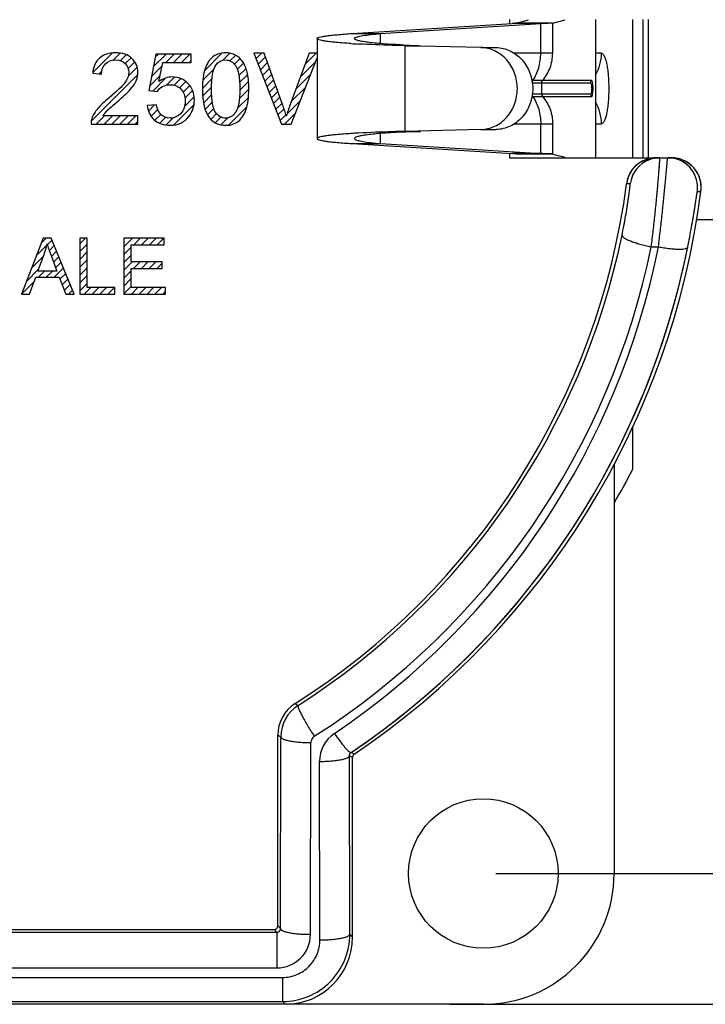
# Model space of a CAD drawing. Units: millimetres. Extents: x -81 to 42, y -25 to 46.
# Drawn here: x 2 to 20, y -25 to 2 of the extents above; entities that cross this region are included whole.
import ezdxf

# ---------------------------------------------------------------- set-up
doc = ezdxf.new("R2010")
doc.units = ezdxf.units.MM
doc.header["$LTSCALE"] = 16.335
doc.layers.get('0').update_dxf_attribs({"linetype": 'CONTINUOUS'})
for name, color, linetype in [('ASSI', 7, 'CONTINUOUS'), ('CURVE', 7, 'CONTINUOUS'), ('DRAFT', 7, 'CONTINUOUS'), ('RACCORDO', 7, 'CONTINUOUS')]:
    doc.layers.add(name, color=color, linetype=linetype)
doc.styles.get("Standard").update_dxf_attribs({"font": 'txt', "width": 0.8})
doc.dimstyles.new('DIMSTYLE_1', dxfattribs={"dimtxt": 3, "dimasz": 3, "dimexe": 1.5, "dimexo": 0.5, "dimgap": 0.75, "dimtad": 1, "dimtxsty": 'STANDARD', "dimblk": '_FILLED', "dimblk1": '_FILLED', "dimblk2": '_FILLED', "dimcen": 0.09, "dimazin": 2, "dimtfac": 1, "dimtofl": 0, "dimtmove": 0, "dimatfit": 3, "dimldrblk": '_FILLED', "dimfxl": 1, "dimtolj": 1, "dimarcsym": 0})
doc.dimstyles.new('DIMSTYLE_2', dxfattribs={"dimtxt": 3, "dimasz": 3, "dimexe": 1.5, "dimexo": 0.5, "dimgap": 0.75, "dimtad": 1, "dimdec": 1, "dimtxsty": 'STANDARD', "dimblk": '_FILLED', "dimblk1": '_FILLED', "dimblk2": '_FILLED', "dimcen": 0.09, "dimazin": 2, "dimtfac": 1, "dimtdec": 1, "dimtofl": 0, "dimtmove": 0, "dimatfit": 3, "dimldrblk": '_FILLED', "dimfxl": 1, "dimtolj": 1, "dimarcsym": 0})

# ---------------------------------------------------------------- blocks, each defined once
blk = doc.blocks.new('_FILLED')
at = {"color": 0, "linetype": 'BYBLOCK'}
blk.add_solid([(0, 0), (-1, 0.3167), (-1, -0.3167)], dxfattribs=at)
blk = doc.blocks.new('*D0')
at = {"color": 7, "linetype": 'CONTINUOUS'}
for p, q in [((14.158, 24.5), (41.907, 24.5)), ((40.407, 24.5), (40.407, 0)), ((40.407, -24.5), (40.407, 0)), ((13.529, -24.5), (41.907, -24.5))]:
    blk.add_line(p, q, dxfattribs=at)
at = {"color": 7, "linetype": 'CONTINUOUS', "xscale": 3, "yscale": 3, "zscale": 3}
for p, rotation in [((40.407, 24.5), 90), ((40.407, -24.5), 270)]:
    blk.add_blockref('_FILLED', p, dxfattribs=dict(at, rotation=rotation))
blk = doc.blocks.new('*D1')
at = {"color": 7, "linetype": 'CONTINUOUS'}
for p, q in [((-22.403, -3.087), (-22.403, 44)), ((22.42, -3.555), (22.42, 44)), ((-22.403, 42.5), (0.009, 42.5)), ((22.42, 42.5), (0.009, 42.5))]:
    blk.add_line(p, q, dxfattribs=at)
at = {"color": 7, "linetype": 'CONTINUOUS', "xscale": 3, "yscale": 3, "zscale": 3, "rotation": 180}
blk.add_blockref('_FILLED', (-22.403, 42.5), dxfattribs=at)
at = {"color": 7, "linetype": 'CONTINUOUS', "xscale": 3, "yscale": 3, "zscale": 3}
blk.add_blockref('_FILLED', (22.42, 42.5), dxfattribs=at)
blk = doc.blocks.new('*D4')
at = {"color": 7, "linetype": 'CONTINUOUS'}
for p, q in [((11.656, 21), (31.907, 21)), ((30.407, 21), (30.407, 0)), ((30.407, -21), (30.407, 0)), ((14.753, -21), (31.907, -21))]:
    blk.add_line(p, q, dxfattribs=at)
at = {"color": 7, "linetype": 'CONTINUOUS', "xscale": 3, "yscale": 3, "zscale": 3}
for p, rotation in [((30.407, 21), 90), ((30.407, -21), 270)]:
    blk.add_blockref('_FILLED', p, dxfattribs=dict(at, rotation=rotation))

msp = doc.modelspace()

# ---------------------------------------------------------------- linework, layer by layer
at = {"color": 250, "linetype": 'CONTINUOUS'}
for p, q in [((18.699, -1.85), (18.699, 1.85)), ((18.835, -1.85), (18.835, 1.85)), ((15.956, 0.944), (15.956, 1.739)), ((16.275, 0.944), (16.275, 1.751)), ((10.906, 1.472), (11.672, 1.472)), ((11.672, 1.202), (11.672, 1.472)), ((12.327, 1.146), (12.738, 1.146)), ((12.327, -1.146), (12.327, 1.146)), ((16.275, 0.944), (15.247, 0.944)), ((17.582, 0.944), (17.42, 0.944)), ((17.313, 0.216), (15.72, 0.216)), ((15.726, 0.15), (17.288, 0.15)), ((15.981, -0.15), (15.981, 0.15)), ((15.721, -0.216), (17.313, -0.216)), ((17.288, -0.15), (15.726, -0.15)), ((15.248, -0.944), (16.275, -0.944)), ((15.956, -1.739), (15.956, -0.944)), ((16.275, -1.751), (16.275, -0.944)), ((17.42, -0.944), (17.582, -0.944)), ((11.672, -1.472), (11.672, -1.202)), ((12.327, -1.146), (12.738, -1.146)), ((10.906, -1.472), (11.672, -1.472))]:
    msp.add_line(p, q, dxfattribs=at)
at = {"color": 7, "linetype": 'CONTINUOUS'}
for p, q in [((10.906, 1.472), (15.19, 1.739)), ((11.672, 1.472), (15.956, 1.739)), ((15.956, 1.739), (15.19, 1.739)), ((15.296, 1.751), (15.63, 1.835)), ((16.275, 1.751), (15.296, 1.751)), ((16.275, 1.751), (16.609, 1.835)), ((9.97, 1.337), (9.97, -1.337)), ((10.906, -1.472), (15.19, -1.739)), ((11.672, -1.472), (15.956, -1.739)), ((15.956, -1.739), (15.19, -1.739)), ((16.275, -1.751), (15.296, -1.751)), ((16.275, -1.751), (16.609, -1.835)), ((20.132, -3.5), (22.42, -3.5))]:
    msp.add_line(p, q, dxfattribs=at)
for centre, radius, start, end in [((12.318, 23.822), 22.664, 266.3485, 266.8659), ((13.782, 33.498), 32.368, 267.3411, 268.1517), ((12.318, -23.822), 22.664, 93.1341, 93.6515), ((13.782, -33.498), 32.368, 91.8483, 92.6589)]:
    msp.add_arc(centre, radius, start, end, dxfattribs=at)
at = {"color": 250, "linetype": 'CONTINUOUS'}
for centre, start, end in [((16.465, 0.943), 328.791, 0.0401), ((16.465, -0.943), 359.9599, 31.209)]:
    msp.add_arc(centre, 1.117, start, end, dxfattribs=at)
at = {"color": 7, "linetype": 'CONTINUOUS'}
for points, knots in [([(15.296, 1.751), (15.283, 1.748), (15.247, 1.744), (15.212, 1.741), (15.19, 1.739)], [0, 0, 0, 0, 0.374355, 1, 1, 1, 1]), ([(16.275, 1.751), (16.236, 1.747), (16.129, 1.744), (16.022, 1.741), (15.956, 1.739)], [0, 0, 0, 0, 0.372605, 1, 1, 1, 1]), ([(9.97, 1.337), (9.97, 1.345), (9.985, 1.356), (10.006, 1.365), (10.047, 1.379), (10.116, 1.394), (10.221, 1.411), (10.354, 1.427), (10.585, 1.45), (10.773, 1.463), (10.906, 1.472)], [0, 0, 0, 0, 0.024918, 0.046974, 0.076361, 0.157755, 0.269239, 0.410242, 0.579936, 1, 1, 1, 1]), ([(10.875, 1.204), (10.746, 1.213), (10.565, 1.226), (10.341, 1.248), (10.212, 1.264), (10.111, 1.281), (10.044, 1.296), (10.005, 1.309), (9.984, 1.318), (9.97, 1.329), (9.97, 1.337)], [0, 0, 0, 0, 0.420191, 0.589798, 0.730756, 0.842078, 0.923367, 0.952786, 0.974902, 1, 1, 1, 1]), ([(10.97, 1.337), (10.97, 1.338), (10.971, 1.345), (10.976, 1.351), (10.98, 1.354)], [0, 0, 0, 0, 0.21405, 1, 1, 1, 1]), ([(12.28, 1.164), (12.098, 1.173), (11.84, 1.187), (11.519, 1.215), (11.331, 1.236), (11.197, 1.256), (11.111, 1.273), (11.062, 1.285), (11.022, 1.298), (10.992, 1.31), (10.97, 1.326), (10.97, 1.337)], [0, 0, 0, 0, 0.410619, 0.580629, 0.723662, 0.83782, 0.883568, 0.921618, 0.951968, 0.974737, 1, 1, 1, 1]), ([(10.98, 1.354), (10.988, 1.361), (11.013, 1.373), (11.058, 1.388), (11.121, 1.403), (11.238, 1.425), (11.423, 1.449), (11.582, 1.464), (11.672, 1.472)], [0, 0, 0, 0, 0.04537, 0.11345, 0.204952, 0.319732, 0.61729, 1, 1, 1, 1]), ([(12.327, 1.146), (12.213, 1.149), (11.797, 1.16), (11.381, 1.176), (11.079, 1.192)], [0, 0, 0, 0, 0.274229, 1, 1, 1, 1]), ([(10.875, -1.204), (10.746, -1.213), (10.565, -1.226), (10.341, -1.248), (10.212, -1.264), (10.111, -1.281), (10.044, -1.296), (10.005, -1.309), (9.984, -1.318), (9.97, -1.329), (9.97, -1.337)], [0, 0, 0, 0, 0.420191, 0.589798, 0.730756, 0.842078, 0.923367, 0.952786, 0.974902, 1, 1, 1, 1]), ([(12.28, -1.164), (12.098, -1.173), (11.84, -1.187), (11.519, -1.215), (11.331, -1.236), (11.197, -1.256), (11.111, -1.273), (11.062, -1.285), (11.022, -1.298), (10.992, -1.31), (10.97, -1.326), (10.97, -1.337)], [0, 0, 0, 0, 0.410619, 0.580629, 0.723662, 0.83782, 0.883568, 0.921618, 0.951968, 0.974737, 1, 1, 1, 1]), ([(12.327, -1.146), (12.213, -1.149), (11.797, -1.16), (11.381, -1.176), (11.079, -1.192)], [0, 0, 0, 0, 0.274229, 1, 1, 1, 1]), ([(9.97, -1.337), (9.97, -1.345), (9.985, -1.356), (10.006, -1.365), (10.047, -1.379), (10.116, -1.394), (10.221, -1.411), (10.354, -1.427), (10.585, -1.45), (10.773, -1.463), (10.906, -1.472)], [0, 0, 0, 0, 0.024918, 0.046974, 0.076361, 0.157755, 0.269239, 0.410242, 0.579936, 1, 1, 1, 1]), ([(10.97, -1.337), (10.97, -1.338), (10.971, -1.345), (10.976, -1.351), (10.98, -1.354)], [0, 0, 0, 0, 0.21405, 1, 1, 1, 1]), ([(10.98, -1.354), (10.988, -1.361), (11.013, -1.373), (11.058, -1.388), (11.121, -1.403), (11.238, -1.425), (11.423, -1.449), (11.582, -1.464), (11.672, -1.472)], [0, 0, 0, 0, 0.04537, 0.11345, 0.204952, 0.319732, 0.61729, 1, 1, 1, 1]), ([(15.296, -1.751), (15.283, -1.748), (15.247, -1.744), (15.212, -1.741), (15.19, -1.739)], [0, 0, 0, 0, 0.374355, 1, 1, 1, 1]), ([(16.275, -1.751), (16.236, -1.747), (16.129, -1.744), (16.022, -1.741), (15.956, -1.739)], [0, 0, 0, 0, 0.372605, 1, 1, 1, 1])]:
    msp.add_open_spline(points, degree=3, knots=knots, dxfattribs=at)
at = {"color": 250, "linetype": 'CONTINUOUS'}
for points, knots in [([(15.745, 0.216), (15.815, 0.319), (15.921, 0.556), (15.956, 0.813), (15.956, 0.944)], [0, 0, 0, 0, 0.487119, 1, 1, 1, 1]), ([(16.006, 0.216), (16.092, 0.315), (16.228, 0.547), (16.275, 0.812), (16.275, 0.944)], [0, 0, 0, 0, 0.49878, 1, 1, 1, 1]), ([(17.582, 0.944), (17.596, 0.944), (17.618, 0.93), (17.64, 0.902), (17.665, 0.855), (17.693, 0.776), (17.721, 0.66), (17.744, 0.518), (17.768, 0.296), (17.779, 0), (17.768, -0.296), (17.744, -0.518), (17.721, -0.66), (17.693, -0.776), (17.665, -0.855), (17.64, -0.902), (17.618, -0.93), (17.596, -0.944), (17.582, -0.944)], [0, 0, 0, 0, 0.020998, 0.035626, 0.053741, 0.100807, 0.161802, 0.234924, 0.317704, 0.5, 0.682296, 0.765076, 0.838198, 0.899193, 0.946259, 0.964374, 0.979002, 1, 1, 1, 1]), ([(15.728, 0.174), (15.729, 0.178), (15.732, 0.193), (15.739, 0.207), (15.745, 0.216)], [0, 0, 0, 0, 0.258395, 1, 1, 1, 1]), ([(17.288, 0.15), (17.294, 0.15), (17.305, 0.132), (17.311, 0.102), (17.318, 0.054), (17.319, 0), (17.318, -0.054), (17.311, -0.102), (17.305, -0.132), (17.294, -0.15), (17.288, -0.15)], [0, 0, 0, 0, 0.052106, 0.160496, 0.317032, 0.500047, 0.683031, 0.839511, 0.947882, 1, 1, 1, 1]), ([(17.313, -0.216), (17.321, -0.216), (17.331, -0.2), (17.338, -0.178), (17.348, -0.139), (17.355, -0.079), (17.358, 0), (17.355, 0.079), (17.348, 0.139), (17.338, 0.178), (17.331, 0.2), (17.321, 0.216), (17.313, 0.216)], [0, 0, 0, 0, 0.052074, 0.099331, 0.160574, 0.317018, 0.500004, 0.682989, 0.839428, 0.900669, 0.947926, 1, 1, 1, 1]), ([(15.727, -0.171), (15.728, -0.175), (15.732, -0.191), (15.738, -0.206), (15.745, -0.216)], [0, 0, 0, 0, 0.258782, 1, 1, 1, 1]), ([(15.745, -0.216), (15.815, -0.319), (15.921, -0.556), (15.956, -0.813), (15.956, -0.944)], [0, 0, 0, 0, 0.487119, 1, 1, 1, 1]), ([(16.006, -0.216), (16.092, -0.315), (16.228, -0.547), (16.275, -0.812), (16.275, -0.944)], [0, 0, 0, 0, 0.49878, 1, 1, 1, 1])]:
    msp.add_open_spline(points, degree=3, knots=knots, dxfattribs=at)
for points in [[(15.981, 0.15), (15.981, 0.174), (15.99, 0.198), (16.006, 0.216)], [(17.288, 0.15), (17.288, 0.174), (17.297, 0.198), (17.313, 0.216)], [(15.981, -0.15), (15.981, -0.174), (15.99, -0.198), (16.006, -0.216)], [(17.288, -0.15), (17.288, -0.174), (17.297, -0.198), (17.313, -0.216)]]:
    msp.add_open_spline(points, degree=3, dxfattribs=at)
at = {"layer": 'ASSI', "color": 7, "linetype": 'CONTINUOUS'}
for p, q in [((17.42, 1.85), (17.42, -1.85)), ((15.12, -1.85), (19.45, -1.85)), ((17.92, -10.062), (17.92, -21)), ((8.92, -22.4), (8.92, -17.299)), ((10.92, -22.7), (10.92, -17.893)), ((-10.98, -22.5), (8.82, -22.5)), ((14.42, -24.5), (-16.58, -24.5))]:
    msp.add_line(p, q, dxfattribs=at)
at = {"layer": 'ASSI', "color": 250, "linetype": 'CONTINUOUS'}
for p, q in [((18.35, -2.546), (18.253, -2.546)), ((20.146, -2.753), (20.243, -2.752)), ((18.914, -4.234), (19.106, -4.234)), ((9.384, -16.455), (9.466, -16.502)), ((8.92, -17.299), (9.004, -17.345)), ((8.995, -22.475), (9.004, -17.345)), ((9.795, -22.628), (9.804, -17.498)), ((10.845, -22.625), (10.837, -17.849)), ((10.92, -17.893), (10.837, -17.849)), ((10.899, -17.775), (10.88, -17.765)), ((10.964, -17.81), (10.899, -17.775)), ((10.045, -22.779), (10.037, -18.002)), ((-11.053, -22.573), (8.894, -22.573)), ((8.894, -22.573), (8.82, -22.5)), ((8.894, -22.573), (8.894, -23.527)), ((8.995, -22.475), (8.92, -22.4)), ((10.845, -22.625), (10.92, -22.7)), ((-11.053, -23.527), (8.894, -23.527)), ((-11.207, -23.781), (9.047, -23.781)), ((9.047, -23.781), (9.047, -24.427)), ((-11.207, -24.427), (9.047, -24.427)), ((9.047, -24.427), (9.12, -24.5))]:
    msp.add_line(p, q, dxfattribs=at)
at = {"layer": 'ASSI', "color": 7, "linetype": 'CONTINUOUS'}
msp.add_circle((14.42, -21), 2, dxfattribs=at)
for centre, radius, start, end in [((19.046, -2.65), 0.8, 97.8812, 172.4986), ((19.45, -2.65), 0.8, 352.6512, 89.9938), ((-1.08, 0), 19.5, 302.4514, 352.4991), ((-1.08, 0), 21.5, 304.0686, 352.6449), ((9.92, -17.299), 1, 122.453, 179.9985), ((11.021, -17.893), 0.101, 124.1456, 142.6554)]:
    msp.add_arc(centre, radius, start, end, dxfattribs=at)
at = {"layer": 'ASSI', "color": 250, "linetype": 'CONTINUOUS'}
for centre, radius, start, end in [((19.143, -2.65), 0.8, 110.6557, 172.5345), ((19.144, -2.651), 0.801, 104.2871, 110.651), ((19.143, -2.649), 0.799, 103.1944, 104.2842), ((19.143, -2.647), 0.797, 101.7859, 103.1945), ((19.143, -2.651), 0.801, 97.2002, 101.7818), ((19.144, -2.652), 0.802, 93.938, 97.2022), ((19.143, -2.649), 0.799, 90.0036, 93.94), ((19.353, -2.652), 0.802, 81.8876, 89.9877), ((19.353, -2.65), 0.8, 352.6101, 81.8832), ((-1.08, 0.035), 19.613, 302.5252, 348.3662), ((-1.08, -0.119), 20.413, 302.5274, 348.3701), ((-1.08, -0.189), 20.587, 304.0045, 348.6681), ((-1.074, -0.036), 21.381, 347.218, 348.6637), ((-1.08, -0.035), 21.387, 304.0024, 346.9086), ((-1.09, -0.033), 21.397, 346.9076, 347.2182), ((10.004, -17.345), 1, 122.569, 179.9712), ((10.004, -17.499), 0.2, 122.5078, 179.8768), ((10.937, -18), 0.899, 124.0266, 180.1214), ((8.894, -22.626), 0.901, 269.9674, 359.8307), ((9.047, -22.628), 1.799, 270.0217, 0.0933)]:
    msp.add_arc(centre, radius, start, end, dxfattribs=at)
at = {"layer": 'ASSI', "color": 7, "linetype": 'CONTINUOUS'}
for centre, major_axis, ratio, start_param, end_param in [((14.42, -21), (-2.475, 2.475), 0.999973, 8.639394, 10.210162), ((8.82, -22.4), (0.0707, -0.0707), 0.999924, -0.78536, 0.78536), ((9.12, -22.7), (-1.273, 1.273), 0.999924, -3.926953, -2.356233)]:
    msp.add_ellipse(centre, major_axis=major_axis, ratio=ratio, start_param=start_param, end_param=end_param, dxfattribs=at)
at = {"layer": 'ASSI', "color": 250, "linetype": 'CONTINUOUS'}
for points, knots in [([(18.914, -4.234), (18.932, -4.088), (18.967, -3.798), (19.006, -3.437), (19.035, -3.155), (19.055, -2.954), (19.073, -2.764), (19.089, -2.587), (19.103, -2.425), (19.114, -2.28), (19.123, -2.171), (19.129, -2.094), (19.132, -2.044), (19.135, -2), (19.138, -1.961), (19.14, -1.928), (19.142, -1.901), (19.143, -1.882), (19.143, -1.87), (19.143, -1.863), (19.144, -1.857), (19.144, -1.853), (19.143, -1.852), (19.144, -1.85), (19.143, -1.85)], [0, 0, 0, 0, 0.183643, 0.366204, 0.454359, 0.538994, 0.619081, 0.693644, 0.761763, 0.822602, 0.875408, 0.89859, 0.919526, 0.938154, 0.954414, 0.968255, 0.979637, 0.988522, 0.992019, 0.994883, 0.997112, 0.998706, 0.999665, 1, 1, 1, 1]), ([(19.106, -4.234), (19.123, -4.088), (19.157, -3.798), (19.197, -3.437), (19.226, -3.155), (19.247, -2.954), (19.266, -2.764), (19.283, -2.587), (19.298, -2.425), (19.311, -2.28), (19.321, -2.171), (19.328, -2.094), (19.333, -2.044), (19.337, -2), (19.341, -1.961), (19.344, -1.928), (19.347, -1.901), (19.349, -1.882), (19.35, -1.87), (19.351, -1.863), (19.352, -1.857), (19.352, -1.853), (19.353, -1.852), (19.353, -1.85), (19.353, -1.85)], [0, 0, 0, 0, 0.183562, 0.366042, 0.454157, 0.538755, 0.618812, 0.693354, 0.761463, 0.822306, 0.875131, 0.898327, 0.919281, 0.937931, 0.954216, 0.968084, 0.979497, 0.988415, 0.991929, 0.994809, 0.997056, 0.998669, 0.999647, 1, 1, 1, 1]), ([(18.131, -3.92), (18.148, -3.836), (18.181, -3.667), (18.227, -3.417), (18.26, -3.216), (18.284, -3.065), (18.299, -2.964), (18.312, -2.871), (18.323, -2.788), (18.332, -2.717), (18.339, -2.665), (18.343, -2.63), (18.345, -2.608), (18.347, -2.59), (18.349, -2.574), (18.35, -2.563), (18.35, -2.555), (18.35, -2.55), (18.35, -2.548), (18.35, -2.547), (18.35, -2.546), (18.35, -2.546)], [0, 0, 0, 0, 0.186295, 0.371312, 0.545525, 0.625762, 0.700069, 0.767577, 0.827513, 0.879237, 0.922219, 0.940299, 0.956043, 0.969418, 0.980396, 0.988947, 0.995056, 0.997195, 0.998725, 0.999649, 1, 1, 1, 1]), ([(19.89, -4.239), (19.907, -4.15), (19.942, -3.973), (19.99, -3.711), (20.027, -3.498), (20.053, -3.337), (20.071, -3.226), (20.087, -3.124), (20.102, -3.031), (20.114, -2.951), (20.123, -2.892), (20.129, -2.851), (20.133, -2.826), (20.137, -2.804), (20.14, -2.786), (20.142, -2.772), (20.144, -2.763), (20.145, -2.758), (20.145, -2.755), (20.146, -2.754), (20.146, -2.753), (20.146, -2.753)], [0, 0, 0, 0, 0.179867, 0.358963, 0.529737, 0.609589, 0.684458, 0.753386, 0.815432, 0.869716, 0.915416, 0.934821, 0.951814, 0.966327, 0.978302, 0.987683, 0.994429, 0.996809, 0.998526, 0.999583, 1, 1, 1, 1]), ([(18.131, -3.92), (18.129, -3.932), (18.139, -3.952), (18.16, -3.973), (18.185, -3.993), (18.217, -4.013), (18.272, -4.042), (18.358, -4.079), (18.476, -4.122), (18.612, -4.163), (18.76, -4.201), (18.862, -4.223), (18.914, -4.234)], [0, 0, 0, 0, 0.039954, 0.069003, 0.105343, 0.149188, 0.200404, 0.323546, 0.470846, 0.636958, 0.815622, 1, 1, 1, 1]), ([(19.106, -4.234), (19.155, -4.243), (19.252, -4.26), (19.394, -4.28), (19.525, -4.292), (19.641, -4.297), (19.738, -4.295), (19.805, -4.287), (19.846, -4.275), (19.872, -4.264), (19.887, -4.249), (19.89, -4.239)], [0, 0, 0, 0, 0.18764, 0.367473, 0.533196, 0.679239, 0.80084, 0.894574, 0.930541, 0.959461, 1, 1, 1, 1]), ([(9.466, -16.502), (9.463, -16.504), (9.46, -16.514), (9.462, -16.542), (9.48, -16.596), (9.516, -16.678), (9.568, -16.784), (9.636, -16.907), (9.715, -17.044), (9.803, -17.186), (9.865, -17.282), (9.896, -17.33)], [0, 0, 0, 0, 0.011132, 0.029289, 0.09154, 0.188069, 0.315125, 0.46712, 0.637183, 0.817561, 1, 1, 1, 1]), ([(9.004, -17.345), (9.004, -17.356), (9.017, -17.374), (9.041, -17.391), (9.081, -17.411), (9.148, -17.433), (9.247, -17.455), (9.367, -17.474), (9.503, -17.488), (9.65, -17.496), (9.752, -17.498), (9.804, -17.498)], [0, 0, 0, 0, 0.040774, 0.069909, 0.106155, 0.200575, 0.322883, 0.469418, 0.635144, 0.814201, 1, 1, 1, 1]), ([(10.433, -17.255), (10.484, -17.327), (10.558, -17.429), (10.657, -17.555), (10.721, -17.632), (10.776, -17.693), (10.816, -17.731), (10.844, -17.753), (10.86, -17.763), (10.874, -17.768), (10.88, -17.765)], [0, 0, 0, 0, 0.384472, 0.553678, 0.700628, 0.821002, 0.911504, 0.944927, 0.970428, 1, 1, 1, 1]), ([(10.037, -18.002), (10.089, -18.002), (10.191, -18), (10.338, -17.991), (10.474, -17.978), (10.594, -17.959), (10.693, -17.937), (10.76, -17.915), (10.8, -17.895), (10.824, -17.878), (10.837, -17.86), (10.837, -17.849)], [0, 0, 0, 0, 0.185799, 0.364856, 0.530582, 0.677117, 0.799425, 0.893846, 0.930091, 0.959227, 1, 1, 1, 1]), ([(10.837, -17.849), (10.837, -17.834), (10.844, -17.801), (10.866, -17.775), (10.88, -17.765)], [0, 0, 0, 0, 0.454308, 1, 1, 1, 1]), ([(8.894, -22.573), (8.911, -22.573), (8.942, -22.565), (8.982, -22.531), (8.995, -22.496), (8.995, -22.475)], [0, 0, 0, 0, 0.341137, 0.593514, 1, 1, 1, 1]), ([(8.995, -22.475), (8.996, -22.486), (9.008, -22.504), (9.032, -22.521), (9.072, -22.541), (9.139, -22.563), (9.238, -22.586), (9.358, -22.604), (9.494, -22.618), (9.642, -22.626), (9.743, -22.628), (9.795, -22.628)], [0, 0, 0, 0, 0.040773, 0.069909, 0.106154, 0.200575, 0.322883, 0.469418, 0.635144, 0.814201, 1, 1, 1, 1]), ([(10.045, -22.779), (10.097, -22.779), (10.199, -22.777), (10.346, -22.768), (10.483, -22.754), (10.602, -22.736), (10.701, -22.714), (10.768, -22.692), (10.808, -22.671), (10.832, -22.655), (10.845, -22.637), (10.845, -22.625)], [0, 0, 0, 0, 0.185799, 0.364856, 0.530582, 0.677117, 0.799425, 0.893846, 0.930091, 0.959227, 1, 1, 1, 1]), ([(9.047, -23.781), (9.113, -23.781), (9.245, -23.767), (9.435, -23.709), (9.61, -23.615), (9.762, -23.488), (9.886, -23.335), (9.977, -23.161), (10.033, -22.974), (10.046, -22.844), (10.045, -22.779)], [0, 0, 0, 0, 0.126154, 0.252128, 0.37777, 0.502984, 0.627743, 0.75209, 0.87613, 1, 1, 1, 1])]:
    msp.add_open_spline(points, degree=3, knots=knots, dxfattribs=at)
at = {"layer": 'ASSI', "color": 7, "linetype": 'CONTINUOUS'}
msp.add_open_spline([(10.941, -17.832), (10.928, -17.849), (10.92, -17.871), (10.92, -17.893)], degree=3, dxfattribs=at)
at = {"layer": 'CURVE', "color": 7, "linetype": 'CONTINUOUS'}
for p, q in [((3.969, 0.429), (4.494, 0.953)), ((4.511, 0.76), (4.7, 0.95)), ((4.706, 0.746), (4.866, 0.905)), ((4.838, 0.667), (4.995, 0.825)), ((5.589, 0.578), (5.935, 0.924)), ((5.638, 0.837), (5.725, 0.924)), ((5.922, 0.701), (6.145, 0.924)), ((6.132, 0.701), (6.355, 0.924)), ((6.342, 0.701), (6.565, 0.924)), ((6.958, 0.477), (7.432, 0.952)), ((7.447, 0.756), (7.639, 0.948)), ((7.641, 0.741), (7.795, 0.894)), ((7.762, 0.651), (7.915, 0.804)), ((8.338, 0.807), (8.481, 0.95)), ((8.397, 0.656), (8.591, 0.85)), ((9.653, 0.652), (9.951, 0.95)), ((4.919, 0.329), (5.159, 0.568)), ((4.92, 0.539), (5.094, 0.714)), ((5.54, 0.32), (5.821, 0.6)), ((6.552, 0.701), (6.599, 0.748)), ((7.839, 0.518), (8.004, 0.683)), ((7.88, 0.35), (8.07, 0.539)), ((8.455, 0.504), (8.646, 0.695)), ((8.514, 0.353), (8.701, 0.54)), ((9.529, 0.318), (9.93, 0.719)), ((3.927, -0.874), (5.173, 0.372)), ((4.141, 0.39), (4.212, 0.462)), ((5.491, 0.061), (5.768, 0.337)), ((5.575, -0.066), (5.923, 0.283)), ((5.945, 0.094), (6.158, 0.307)), ((6.151, 0.09), (6.327, 0.266)), ((6.915, 0.224), (7.213, 0.522)), ((7.9, 0.159), (8.115, 0.374)), ((8.573, 0.202), (8.757, 0.386)), ((9.405, -0.016), (9.795, 0.374)), ((6.291, 0.021), (6.459, 0.188)), ((6.388, -0.093), (6.564, 0.083)), ((6.905, 0.004), (7.157, 0.257)), ((6.911, -0.199), (7.145, 0.035)), ((7.904, -0.047), (8.138, 0.187)), ((8.631, 0.05), (8.812, 0.231)), ((8.69, -0.101), (8.867, 0.076)), ((9.28, -0.35), (9.66, 0.029)), ((6.423, -0.478), (6.683, -0.218)), ((6.437, -0.254), (6.641, -0.05)), ((6.934, -0.387), (7.148, -0.172)), ((7.846, -0.525), (8.135, -0.236)), ((7.894, -0.267), (8.144, -0.017)), ((8.748, -0.252), (8.923, -0.078)), ((8.807, -0.404), (8.978, -0.233)), ((5.46, -0.601), (5.625, -0.436)), ((6.134, -0.976), (6.678, -0.432)), ((6.975, -0.556), (7.166, -0.365)), ((7.603, -0.978), (8.094, -0.487)), ((8.866, -0.555), (9.033, -0.388)), ((9.168, -0.673), (9.525, -0.316)), ((4.061, -0.95), (4.285, -0.726)), ((4.271, -0.95), (4.495, -0.726)), ((4.481, -0.95), (4.705, -0.726)), ((4.691, -0.95), (4.915, -0.726)), ((4.901, -0.95), (5.125, -0.726)), ((5.529, -0.741), (5.708, -0.563)), ((5.63, -0.85), (5.789, -0.691)), ((5.761, -0.93), (5.919, -0.772)), ((5.926, -0.975), (6.118, -0.783)), ((7.038, -0.703), (7.205, -0.536)), ((7.126, -0.825), (7.28, -0.671)), ((7.245, -0.916), (7.398, -0.763)), ((7.4, -0.971), (7.587, -0.784)), ((8.924, -0.706), (9.087, -0.543)), ((8.983, -0.858), (9.137, -0.703)), ((9.101, -0.95), (9.39, -0.661)), ((5.111, -0.95), (5.179, -0.882)), ((2.464, -4.468), (2.738, -4.194)), ((2.595, -4.127), (2.722, -4)), ((2.752, -4.18), (2.879, -4.053)), ((2.804, -4.338), (2.94, -4.202)), ((3.622, -4.15), (3.772, -4)), ((3.622, -4.36), (3.82, -4.162)), ((4.799, -4.023), (4.822, -4)), ((4.799, -4.233), (5.032, -4)), ((5.065, -4.177), (5.242, -4)), ((5.275, -4.177), (5.452, -4)), ((5.485, -4.177), (5.662, -4)), ((5.695, -4.177), (5.872, -4)), ((2.861, -4.491), (3.001, -4.351)), ((3.622, -4.57), (3.82, -4.372)), ((4.799, -4.443), (4.998, -4.244)), ((4.799, -4.653), (4.998, -4.454)), ((2.333, -4.809), (2.645, -4.496)), ((2.918, -4.644), (3.062, -4.5)), ((2.976, -4.796), (3.123, -4.649)), ((3.622, -4.78), (3.82, -4.582)), ((4.799, -4.863), (5.026, -4.636)), ((5.06, -4.812), (5.236, -4.636)), ((5.27, -4.812), (5.446, -4.636)), ((5.48, -4.812), (5.656, -4.636)), ((5.69, -4.812), (5.828, -4.674)), ((2.202, -5.15), (2.52, -4.832)), ((2.516, -5.046), (2.678, -4.884)), ((2.726, -5.046), (2.888, -4.884)), ((2.936, -5.046), (3.184, -4.798)), ((3.091, -5.101), (3.245, -4.947)), ((3.622, -4.99), (3.82, -4.792)), ((3.622, -5.2), (3.82, -5.002)), ((4.799, -5.073), (4.998, -4.874)), ((2.071, -5.491), (2.401, -5.161)), ((3.15, -5.252), (3.306, -5.096)), ((3.208, -5.404), (3.367, -5.245)), ((3.622, -5.41), (3.82, -5.212)), ((4.799, -5.283), (4.998, -5.084)), ((2.272, -5.5), (2.282, -5.49)), ((3.322, -5.5), (3.428, -5.394)), ((3.742, -5.5), (3.919, -5.323)), ((3.952, -5.5), (4.129, -5.323)), ((4.162, -5.5), (4.339, -5.323)), ((4.372, -5.5), (4.549, -5.323)), ((4.799, -5.493), (4.998, -5.294)), ((5.002, -5.5), (5.179, -5.323)), ((5.212, -5.5), (5.389, -5.323)), ((5.422, -5.5), (5.599, -5.323)), ((5.632, -5.5), (5.809, -5.323)), ((5.842, -5.5), (5.919, -5.423))]:
    msp.add_line(p, q, dxfattribs=at)
at = {"layer": 'CURVE', "color": 250, "linetype": 'CONTINUOUS'}
for p, q in [((5.654, 0.924), (5.47, -0.052)), ((6.599, 0.924), (5.654, 0.924)), ((6.599, 0.701), (6.599, 0.924)), ((8.555, 0.95), (8.283, 0.95)), ((8.283, 0.95), (9.019, -0.95)), ((9.049, -0.43), (8.555, 0.95)), ((9.764, 0.95), (9.251, -0.43)), ((9.277, -0.95), (9.97, 0.821)), ((9.97, 0.95), (9.764, 0.95)), ((5.738, 0.191), (5.841, 0.701)), ((5.841, 0.701), (6.599, 0.701)), ((3.967, 0.408), (4.207, 0.384)), ((5.47, -0.052), (5.689, -0.08)), ((5.674, -0.432), (5.429, -0.452)), ((5.179, -0.726), (4.247, -0.726)), ((5.179, -0.95), (5.179, -0.726)), ((3.923, -0.95), (5.179, -0.95)), ((9.019, -0.95), (9.277, -0.95)), ((2.644, -4), (2.067, -5.5)), ((2.857, -4), (2.644, -4)), ((3.471, -5.5), (2.857, -4)), ((3.82, -4), (3.622, -4)), ((3.622, -4), (3.622, -5.5)), ((3.82, -5.323), (3.82, -4)), ((5.884, -4), (4.799, -4)), ((4.799, -4), (4.799, -5.5)), ((4.998, -4.177), (5.884, -4.177)), ((4.998, -4.636), (4.998, -4.177)), ((5.884, -4.177), (5.884, -4)), ((2.5, -4.884), (2.665, -4.444)), ((2.852, -4.469), (3.009, -4.884)), ((5.828, -4.636), (4.998, -4.636)), ((5.828, -4.812), (5.828, -4.636)), ((3.009, -4.884), (2.5, -4.884)), ((4.998, -4.812), (5.828, -4.812)), ((4.998, -5.323), (4.998, -4.812)), ((2.278, -5.5), (2.443, -5.046)), ((2.443, -5.046), (3.07, -5.046)), ((3.07, -5.046), (3.245, -5.5)), ((2.067, -5.5), (2.278, -5.5)), ((3.245, -5.5), (3.471, -5.5)), ((3.622, -5.5), (4.559, -5.5)), ((4.559, -5.323), (3.82, -5.323)), ((4.559, -5.5), (4.559, -5.323)), ((4.799, -5.5), (5.919, -5.5)), ((5.919, -5.323), (4.998, -5.323)), ((5.919, -5.5), (5.919, -5.323))]:
    msp.add_line(p, q, dxfattribs=at)
msp.add_arc((4.462, -2.073), 4.872, 15.8667, 19.7092, dxfattribs=at)
for points in [[(4.152, 0.817), (4.045, 0.723), (3.982, 0.587), (3.967, 0.408)], [(4.584, 0.958), (4.402, 0.958), (4.258, 0.91), (4.152, 0.817)], [(5.017, 0.806), (4.91, 0.907), (4.765, 0.958), (4.584, 0.958)], [(5.176, 0.43), (5.176, 0.579), (5.123, 0.705), (5.017, 0.806)], [(7.18, 0.846), (7.089, 0.771), (7.02, 0.666), (6.974, 0.529)], [(7.524, 0.958), (7.386, 0.958), (7.27, 0.92), (7.18, 0.846)], [(7.793, 0.895), (7.715, 0.937), (7.626, 0.958), (7.524, 0.958)], [(7.983, 0.718), (7.933, 0.796), (7.869, 0.854), (7.793, 0.895)], [(4.207, 0.384), (4.207, 0.503), (4.242, 0.596), (4.309, 0.664)], [(4.309, 0.664), (4.376, 0.731), (4.466, 0.765), (4.579, 0.765)], [(4.579, 0.765), (4.685, 0.765), (4.77, 0.732), (4.836, 0.669)], [(4.836, 0.669), (4.903, 0.605), (4.936, 0.527), (4.936, 0.435)], [(6.974, 0.529), (6.927, 0.391), (6.905, 0.211), (6.905, -0.013)], [(7.145, -0.013), (7.145, 0.298), (7.185, 0.512), (7.266, 0.628)], [(7.266, 0.628), (7.329, 0.719), (7.414, 0.765), (7.522, 0.765)], [(7.522, 0.765), (7.631, 0.765), (7.721, 0.713), (7.794, 0.61)], [(7.794, 0.61), (7.867, 0.507), (7.904, 0.299), (7.904, -0.013)], [(8.101, 0.435), (8.073, 0.547), (8.032, 0.64), (7.983, 0.718)], [(4.936, 0.435), (4.936, 0.347), (4.9, 0.253), (4.827, 0.154)], [(5.13, 0.206), (5.16, 0.279), (5.176, 0.354), (5.176, 0.43)], [(6.097, 0.31), (5.972, 0.31), (5.853, 0.27), (5.738, 0.191)], [(6.517, 0.137), (6.403, 0.251), (6.263, 0.31), (6.097, 0.31)], [(8.144, -0.013), (8.144, 0.175), (8.13, 0.324), (8.101, 0.435)], [(4.827, 0.154), (4.755, 0.056), (4.615, -0.079), (4.409, -0.247)], [(4.974, -0.026), (5.046, 0.054), (5.098, 0.132), (5.13, 0.206)], [(5.689, -0.08), (5.723, -0.026), (5.771, 0.018), (5.832, 0.052)], [(5.832, 0.052), (5.891, 0.086), (5.96, 0.104), (6.035, 0.104)], [(6.035, 0.104), (6.156, 0.104), (6.253, 0.065), (6.328, -0.012)], [(6.688, -0.306), (6.688, -0.126), (6.631, 0.022), (6.517, 0.137)], [(4.409, -0.247), (4.275, -0.356), (4.173, -0.452), (4.103, -0.535)], [(4.615, -0.36), (4.782, -0.219), (4.901, -0.108), (4.974, -0.026)], [(6.328, -0.012), (6.403, -0.089), (6.441, -0.194), (6.441, -0.327)], [(6.905, -0.013), (6.905, -0.371), (6.967, -0.627), (7.092, -0.786)], [(7.254, -0.636), (7.181, -0.533), (7.145, -0.325), (7.145, -0.013)], [(7.904, -0.013), (7.904, -0.324), (7.867, -0.531), (7.794, -0.635)], [(8.075, -0.553), (8.121, -0.416), (8.144, -0.236), (8.144, -0.013)], [(4.345, -0.6), (4.384, -0.559), (4.475, -0.478), (4.615, -0.36)], [(5.429, -0.452), (5.444, -0.613), (5.506, -0.741), (5.615, -0.838)], [(5.799, -0.701), (5.733, -0.642), (5.692, -0.551), (5.674, -0.432)], [(6.441, -0.327), (6.441, -0.467), (6.402, -0.579), (6.325, -0.664)], [(6.539, -0.752), (6.638, -0.627), (6.688, -0.478), (6.688, -0.306)], [(9.251, -0.43), (9.212, -0.534), (9.177, -0.638), (9.148, -0.741)], [(3.949, -0.788), (3.929, -0.84), (3.92, -0.894), (3.923, -0.95)], [(4.103, -0.535), (4.033, -0.618), (3.981, -0.702), (3.949, -0.788)], [(4.247, -0.726), (4.273, -0.684), (4.305, -0.642), (4.345, -0.6)], [(6.039, -0.791), (5.946, -0.791), (5.865, -0.761), (5.799, -0.701)], [(6.325, -0.664), (6.247, -0.749), (6.151, -0.791), (6.039, -0.791)], [(6.039, -0.982), (6.249, -0.982), (6.416, -0.906), (6.539, -0.752)], [(7.092, -0.786), (7.197, -0.918), (7.34, -0.982), (7.524, -0.982)], [(7.524, -0.791), (7.417, -0.791), (7.326, -0.74), (7.254, -0.636)], [(7.794, -0.635), (7.721, -0.739), (7.631, -0.791), (7.524, -0.791)], [(7.869, -0.871), (7.96, -0.796), (8.029, -0.691), (8.075, -0.553)], [(5.615, -0.838), (5.724, -0.934), (5.865, -0.982), (6.039, -0.982)], [(7.524, -0.982), (7.663, -0.982), (7.778, -0.946), (7.869, -0.871)], [(2.665, -4.444), (2.7, -4.35), (2.726, -4.254), (2.746, -4.158)], [(2.746, -4.158), (2.768, -4.239), (2.805, -4.343), (2.852, -4.469)]]:
    msp.add_open_spline(points, degree=3, dxfattribs=at)
at = {"layer": 'DRAFT', "color": 7, "linetype": 'CONTINUOUS'}
for p, q in [((15.12, 1.85), (15.12, 1.739)), ((17.42, 1.85), (17.42, -1.85)), ((18.42, -1.85), (18.42, 1.85)), ((15.12, -1.739), (15.12, -1.85)), ((18.42, -10.186), (18.42, -9.047))]:
    msp.add_line(p, q, dxfattribs=at)
msp.add_arc((-1.08, 0), 22, 329.7276, 332.4198, dxfattribs=at)
at = {"layer": 'RACCORDO', "color": 7, "linetype": 'CONTINUOUS'}
for p, q in [((14.35, 1.098), (12.327, 1.146)), ((14.35, -1.098), (12.327, -1.146)), ((15.12, -1.85), (19.45, -1.85)), ((17.92, -10.062), (17.92, -21)), ((8.92, -22.4), (8.92, -17.299)), ((8.995, -22.475), (9.004, -17.345)), ((10.845, -22.625), (10.837, -17.849)), ((10.92, -22.7), (10.92, -17.893)), ((-11.053, -22.573), (8.894, -22.573)), ((-10.98, -22.5), (8.82, -22.5)), ((-11.207, -24.427), (9.047, -24.427)), ((14.42, -24.5), (-16.58, -24.5))]:
    msp.add_line(p, q, dxfattribs=at)
at = {"layer": 'RACCORDO', "color": 250, "linetype": 'CONTINUOUS'}
for p, q in [((14.35, 1.098), (14.761, 1.098)), ((14.35, -1.098), (14.761, -1.098)), ((18.35, -2.546), (18.253, -2.546)), ((20.146, -2.753), (20.243, -2.752)), ((18.914, -4.234), (19.106, -4.234)), ((19.777, -4.766), (19.89, -4.239)), ((9.384, -16.455), (9.466, -16.502)), ((8.92, -17.299), (9.004, -17.345)), ((9.795, -22.628), (9.804, -17.498)), ((10.92, -17.893), (10.837, -17.849)), ((10.899, -17.775), (10.88, -17.765)), ((10.964, -17.81), (10.899, -17.775)), ((10.045, -22.779), (10.037, -18.002)), ((8.894, -22.573), (8.82, -22.5)), ((8.894, -22.573), (8.894, -23.527)), ((8.995, -22.475), (8.92, -22.4)), ((10.845, -22.625), (10.92, -22.7)), ((-11.053, -23.527), (8.894, -23.527)), ((-11.207, -23.781), (9.047, -23.781)), ((9.047, -23.781), (9.047, -24.427)), ((9.047, -24.427), (9.12, -24.5))]:
    msp.add_line(p, q, dxfattribs=at)
at = {"layer": 'RACCORDO', "color": 7, "linetype": 'CONTINUOUS'}
for centre, radius, start, end in [((19.046, -2.65), 0.8, 94.5516, 172.4984), ((19.145, -2.656), 0.806, 96.9152, 111.0074), ((19.047, -2.649), 0.799, 90.0054, 94.5678), ((19.144, -2.646), 0.796, 90.019, 96.9277), ((19.45, -2.645), 0.795, 84.1542, 89.9817), ((19.45, -2.65), 0.8, 358.4422, 84.2028), ((-1.08, 0), 19.5, 302.4514, 352.4991), ((-1.08, 0), 21.5, 304.0686, 352.6449), ((19.454, -2.651), 0.795, 352.6632, 358.4908), ((-1.08, -0.035), 21.387, 304.0024, 347.2194), ((9.92, -17.299), 1, 122.4513, 180.0002)]:
    msp.add_arc(centre, radius, start, end, dxfattribs=at)
at = {"layer": 'RACCORDO', "color": 250, "linetype": 'CONTINUOUS'}
for centre, radius, start, end in [((19.143, -2.65), 0.8, 111.0853, 172.5321), ((19.353, -2.647), 0.797, 83.08, 89.982), ((19.353, -2.65), 0.8, 352.61, 83.1239), ((-1.08, 0.035), 19.613, 302.5252, 348.3662), ((-1.08, -0.119), 20.413, 302.5274, 348.3701), ((-1.08, -0.189), 20.587, 304.0045, 348.6681), ((10.004, -17.345), 1, 122.5672, 179.973), ((10.004, -17.499), 0.2, 122.5078, 179.8768), ((10.937, -18), 0.899, 124.0292, 180.1194), ((8.894, -22.626), 0.901, 269.9675, 359.8303), ((9.047, -22.628), 1.799, 270.0218, 0.0927)]:
    msp.add_arc(centre, radius, start, end, dxfattribs=at)
at = {"layer": 'RACCORDO', "color": 7, "linetype": 'CONTINUOUS'}
for centre, major_axis, ratio, start_param, end_param in [((14.42, -21), (-2.475, 2.475), 0.999973, 2.356208, 3.926977), ((8.82, -22.4), (0.0707, -0.0707), 0.999924, -0.78536, 0.78536), ((9.12, -22.7), (-1.273, 1.273), 0.999924, -3.926953, -2.356233)]:
    msp.add_ellipse(centre, major_axis=major_axis, ratio=ratio, start_param=start_param, end_param=end_param, dxfattribs=at)
for points, knots in [([(14.35, -1.098), (14.479, -1.095), (14.743, -1.031), (15.067, -0.782), (15.281, -0.42), (15.355, 0), (15.281, 0.421), (15.067, 0.782), (14.743, 1.031), (14.479, 1.095), (14.35, 1.098)], [0, 0, 0, 0, 0.119652, 0.242589, 0.369851, 0.500047, 0.630242, 0.757491, 0.880371, 1, 1, 1, 1]), ([(14.761, 1.098), (14.89, 1.095), (15.153, 1.031), (15.478, 0.782), (15.692, 0.42), (15.766, 0), (15.692, -0.421), (15.478, -0.782), (15.153, -1.031), (14.89, -1.095), (14.761, -1.098)], [0, 0, 0, 0, 0.119652, 0.242586, 0.369848, 0.500044, 0.63024, 0.75749, 0.88037, 1, 1, 1, 1])]:
    msp.add_open_spline(points, degree=3, knots=knots, dxfattribs=at)
at = {"layer": 'RACCORDO', "color": 250, "linetype": 'CONTINUOUS'}
for points, knots in [([(18.914, -4.234), (18.932, -4.088), (18.967, -3.798), (19.014, -3.37), (19.048, -3.024), (19.073, -2.764), (19.089, -2.587), (19.103, -2.425), (19.114, -2.28), (19.124, -2.155), (19.131, -2.063), (19.135, -2), (19.138, -1.961), (19.14, -1.928), (19.142, -1.901), (19.143, -1.882), (19.143, -1.87), (19.143, -1.863), (19.144, -1.857), (19.144, -1.853), (19.143, -1.852), (19.144, -1.85), (19.143, -1.85)], [0, 0, 0, 0, 0.183634, 0.366206, 0.538993, 0.61908, 0.693644, 0.76176, 0.822603, 0.875404, 0.919528, 0.938153, 0.95441, 0.968254, 0.979637, 0.988519, 0.992014, 0.994878, 0.997109, 0.998704, 0.999664, 1, 1, 1, 1]), ([(19.106, -4.234), (19.123, -4.088), (19.157, -3.798), (19.204, -3.37), (19.24, -3.024), (19.266, -2.764), (19.283, -2.587), (19.298, -2.425), (19.311, -2.28), (19.323, -2.155), (19.331, -2.063), (19.337, -2), (19.341, -1.961), (19.344, -1.928), (19.347, -1.901), (19.349, -1.882), (19.35, -1.87), (19.351, -1.863), (19.352, -1.857), (19.352, -1.853), (19.353, -1.852), (19.353, -1.85), (19.353, -1.85)], [0, 0, 0, 0, 0.183506, 0.365976, 0.538701, 0.618767, 0.693319, 0.761434, 0.822287, 0.875112, 0.919274, 0.937922, 0.954207, 0.968081, 0.979495, 0.988409, 0.991923, 0.994804, 0.997053, 0.998667, 0.999646, 1, 1, 1, 1]), ([(18.131, -3.92), (18.148, -3.836), (18.181, -3.667), (18.227, -3.417), (18.26, -3.216), (18.284, -3.065), (18.299, -2.963), (18.312, -2.871), (18.323, -2.788), (18.332, -2.717), (18.339, -2.665), (18.343, -2.63), (18.345, -2.608), (18.347, -2.59), (18.349, -2.574), (18.35, -2.563), (18.351, -2.554), (18.35, -2.55), (18.351, -2.546), (18.35, -2.546)], [0, 0, 0, 0, 0.186309, 0.371354, 0.545579, 0.625813, 0.700126, 0.767623, 0.82756, 0.879271, 0.922251, 0.940325, 0.956067, 0.969443, 0.980419, 0.988967, 0.995076, 0.998744, 1, 1, 1, 1]), ([(19.89, -4.239), (19.907, -4.15), (19.942, -3.973), (19.99, -3.711), (20.027, -3.498), (20.053, -3.337), (20.071, -3.226), (20.087, -3.124), (20.102, -3.032), (20.114, -2.951), (20.123, -2.892), (20.129, -2.851), (20.133, -2.826), (20.137, -2.804), (20.14, -2.786), (20.142, -2.772), (20.144, -2.763), (20.145, -2.758), (20.145, -2.755), (20.146, -2.754), (20.146, -2.753), (20.146, -2.753)], [0, 0, 0, 0, 0.179798, 0.358863, 0.529636, 0.609498, 0.684379, 0.753316, 0.815381, 0.869672, 0.915389, 0.934794, 0.951791, 0.966313, 0.978294, 0.987673, 0.994422, 0.996804, 0.998524, 0.999582, 1, 1, 1, 1]), ([(18.131, -3.92), (18.129, -3.932), (18.139, -3.952), (18.16, -3.973), (18.197, -4.002), (18.261, -4.037), (18.358, -4.079), (18.476, -4.122), (18.663, -4.178), (18.812, -4.213), (18.914, -4.234)], [0, 0, 0, 0, 0.039944, 0.068992, 0.105355, 0.20036, 0.323546, 0.470825, 0.63693, 1, 1, 1, 1]), ([(19.106, -4.234), (19.202, -4.252), (19.344, -4.275), (19.525, -4.292), (19.641, -4.297), (19.738, -4.295), (19.805, -4.287), (19.846, -4.275), (19.872, -4.264), (19.887, -4.249), (19.89, -4.239)], [0, 0, 0, 0, 0.367467, 0.53319, 0.679202, 0.800839, 0.894571, 0.930554, 0.959471, 1, 1, 1, 1]), ([(9.466, -16.502), (9.463, -16.504), (9.46, -16.514), (9.462, -16.542), (9.48, -16.596), (9.516, -16.678), (9.568, -16.784), (9.636, -16.907), (9.715, -17.044), (9.803, -17.186), (9.865, -17.282), (9.896, -17.33)], [0, 0, 0, 0, 0.011124, 0.029291, 0.091536, 0.188057, 0.315147, 0.467095, 0.637127, 0.817736, 1, 1, 1, 1]), ([(9.004, -17.345), (9.004, -17.356), (9.017, -17.374), (9.041, -17.391), (9.081, -17.411), (9.148, -17.433), (9.247, -17.455), (9.367, -17.474), (9.554, -17.493), (9.702, -17.498), (9.804, -17.498)], [0, 0, 0, 0, 0.040763, 0.069895, 0.106158, 0.200577, 0.322922, 0.469425, 0.63515, 1, 1, 1, 1]), ([(10.433, -17.255), (10.484, -17.327), (10.558, -17.429), (10.657, -17.555), (10.721, -17.632), (10.776, -17.693), (10.816, -17.731), (10.844, -17.753), (10.86, -17.763), (10.874, -17.768), (10.88, -17.765)], [0, 0, 0, 0, 0.384473, 0.553754, 0.700647, 0.820961, 0.911528, 0.94494, 0.970428, 1, 1, 1, 1]), ([(10.037, -18.002), (10.139, -18.002), (10.287, -17.997), (10.474, -17.978), (10.594, -17.959), (10.693, -17.937), (10.76, -17.915), (10.8, -17.895), (10.824, -17.878), (10.837, -17.86), (10.837, -17.849)], [0, 0, 0, 0, 0.36485, 0.530575, 0.677078, 0.799423, 0.893842, 0.930106, 0.959237, 1, 1, 1, 1]), ([(10.837, -17.849), (10.837, -17.834), (10.844, -17.801), (10.866, -17.775), (10.88, -17.765)], [0, 0, 0, 0, 0.454288, 1, 1, 1, 1]), ([(8.894, -22.573), (8.911, -22.573), (8.942, -22.565), (8.982, -22.531), (8.995, -22.496), (8.995, -22.475)], [0, 0, 0, 0, 0.341042, 0.594125, 1, 1, 1, 1]), ([(8.995, -22.475), (8.996, -22.486), (9.009, -22.504), (9.032, -22.521), (9.072, -22.541), (9.139, -22.563), (9.238, -22.586), (9.358, -22.604), (9.546, -22.623), (9.693, -22.628), (9.795, -22.628)], [0, 0, 0, 0, 0.040763, 0.069894, 0.106158, 0.200577, 0.322922, 0.469425, 0.63515, 1, 1, 1, 1]), ([(10.045, -22.779), (10.147, -22.779), (10.295, -22.773), (10.483, -22.754), (10.602, -22.736), (10.701, -22.714), (10.768, -22.692), (10.808, -22.671), (10.832, -22.654), (10.845, -22.637), (10.845, -22.625)], [0, 0, 0, 0, 0.36485, 0.530575, 0.677078, 0.799423, 0.893842, 0.930106, 0.959237, 1, 1, 1, 1]), ([(9.047, -23.781), (9.178, -23.781), (9.443, -23.728), (9.775, -23.502), (9.995, -23.169), (10.046, -22.908), (10.045, -22.779)], [0, 0, 0, 0, 0.252119, 0.50296, 0.752066, 1, 1, 1, 1])]:
    msp.add_open_spline(points, degree=3, knots=knots, dxfattribs=at)
at = {"layer": 'RACCORDO', "color": 7, "linetype": 'CONTINUOUS'}
for points in [[(10.94, -17.833), (10.928, -17.849), (10.92, -17.872), (10.92, -17.893)], [(10.964, -17.81), (10.955, -17.816), (10.947, -17.824), (10.94, -17.833)]]:
    msp.add_open_spline(points, degree=3, dxfattribs=at)

# ---------------------------------------------------------------- dimensions: what is measured, and where the dimension line sits
at = {"color": 7, "linetype": 'CONTINUOUS'}
dim = msp.add_linear_dim(base=(22.42, 42.5), p1=(-22.403, -3.587), p2=(22.42, -4.055), dimstyle='DIMSTYLE_2', dxfattribs=at)
dim.commit()
dim.dimension.update_dxf_attribs({"geometry": '*D1', "text_midpoint": (-4.384, 42.5), "dimtype": 160})
for base, p1, p2, picture, middle in [((40.407, 24.5), (13.029, -24.5), (13.658, 24.5), '*D0', (40.407, -2.357)), ((30.407, 21), (14.253, -21), (11.156, 21), '*D4', (30.407, -2.357))]:
    dim = msp.add_linear_dim(base=base, p1=p1, p2=p2, angle=90, dimstyle='DIMSTYLE_1', dxfattribs=at)
    dim.commit()
    dim.dimension.update_dxf_attribs({"geometry": picture, "text_midpoint": middle, "dimtype": 160})

doc.saveas('drawing.dxf')
